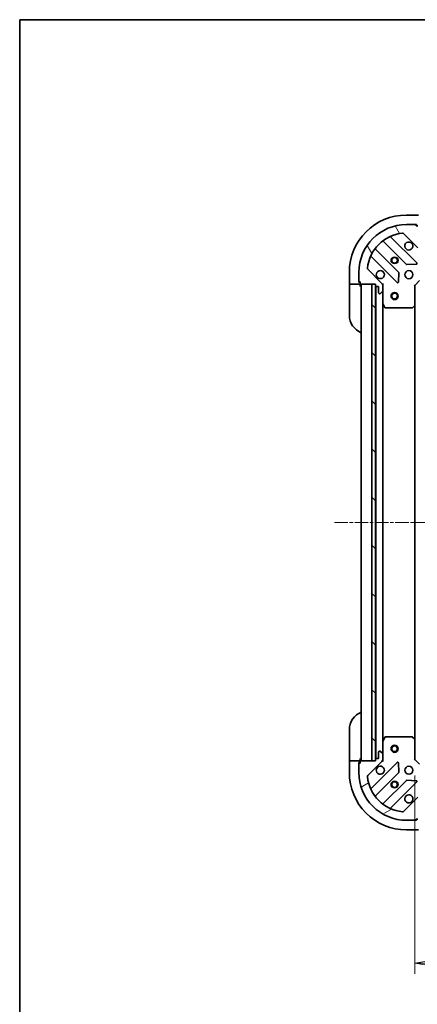
# Model space of a CAD drawing. Units: millimetres. Extents: x 0 to 7880, y 0 to 1264.
# Drawn here: x 1574 to 1741, y 851 to 1264 of the extents above; entities that cross this region are included whole.
import ezdxf

# ---------------------------------------------------------------- set-up
doc = ezdxf.new("R2010")
doc.units = ezdxf.units.MM
doc.linetypes.add('CHAIN', pattern=[0.35429999999999995, 0.2362, -0.0295, 0.0591, -0.0295])
for name, color, linetype, lineweight in [('Border (ISO)', 7, 'Continuous', 35), ('Centerline (ISO)', 131, 'Continuous', 18), ('Dimension (ISO)', 7, 'Continuous', 18), ('Dimension (ISO) @ 1', 7, 'Continuous', 18), ('Hatch (ISO)', 1, 'Continuous', 18), ('Visible (ISO)', 7, 'Continuous', 35), ('Visible Narrow (ISO)', 7, 'Continuous', 25)]:
    doc.layers.add(name, color=color, linetype=linetype, lineweight=lineweight)
doc.styles.add('Note Text (TK)', font='MS PGothic.ttf')
doc.dimstyles.new('Default - Method 1b (TK)', dxfattribs={"dimscale": 4, "dimtxt": 2.5, "dimasz": 2.5, "dimexe": 1, "dimexo": 1.499999999999999, "dimgap": 1, "dimtad": 1, "dimtoh": 1, "dimrnd": 1e-08, "dimdsep": 46, "dimtxsty": 'Note Text (TK)', "dimblk": 'OPEN', "dimcen": 0.09, "dimdle": 5, "dimclrd": 100, "dimclre": 100, "dimclrt": 7, "dimadec": 1, "dimazin": 1, "dimtfac": 1, "dimtmove": 0, "dimatfit": 3, "dimldrblk": 'OPEN', "dimfxl": 1, "dimtolj": 1, "dimlwd": -1, "dimlwe": -1, "dimarcsym": 0})

# ---------------------------------------------------------------- blocks, each defined once
blk = doc.blocks.new('図面枠 tk図枠')
at = {"layer": 'Border (ISO)'}
for q in [(405.4999999999999, 289), (14.50000000000001, 8.000000000000007)]:
    blk.add_line((14.49999999999999, 289), q, dxfattribs=at)
blk = doc.blocks.new('_Open')
at = {"color": 0, "linetype": 'ByBlock', "lineweight": -2}
for p, q in [((-1, 0.1666666666666666), (0, 0)), ((-1, -0.1666666666666666), (0, 0)), ((0, 0), (-1, 0))]:
    blk.add_line(p, q, dxfattribs=at)
blk = doc.blocks.new('*D52')
at = {"layer": 'Defpoints', "color": 0}
for p in [(1739.983303954007, 954.0134254718388), (1942.983303954007, 954.0134254725566), (1942.983303954007, 868.5134254725566)]:
    blk.add_point(p, dxfattribs=at)
at = {"layer": 'Dimension (ISO)', "color": 100}
for p, q in [((1739.983303954007, 947.2634254718389), (1739.983303954007, 864.0134254725566)), ((1942.983303954007, 947.2634254725567), (1942.983303954007, 864.0134254725566)), ((1751.233303954007, 868.5134254725566), (1931.733303954007, 868.5134254725566))]:
    blk.add_line(p, q, dxfattribs=at)
at = {"layer": 'Dimension (ISO)', "color": 100, "xscale": 11.25, "yscale": 11.25, "zscale": 11.25, "rotation": 180}
blk.add_blockref('_Open', (1739.983303954007, 868.5134254725566), dxfattribs=at)
at = {"layer": 'Dimension (ISO)', "color": 100, "xscale": 11.25, "yscale": 11.25, "zscale": 11.25}
blk.add_blockref('_Open', (1942.983303954007, 868.5134254725566), dxfattribs=at)
at = {"layer": 'Dimension (ISO)', "color": 7, "insert": (1830.041542590371, 878.6384254725566), "char_height": 11.25, "attachment_point": 4, "style": 'Note Text (TK)'}
blk.add_mtext('\\A1;203', dxfattribs=at)

msp = doc.modelspace()

# ---------------------------------------------------------------- hatches: boundary and pattern name
at = {"layer": 'Hatch (ISO)'}
h = msp.add_hatch(dxfattribs=at)
h.set_pattern_fill('ANSI31', color=256, scale=114.3, angle=75.00017538262, style=0)
h.set_pattern_definition([(120.00017538262, (1508.75, -36.00000000000003), (-12.37331608946366, -7.14378787480561), [])])
edge = h.paths.add_edge_path()
edge.add_line((1723.483303953866, 1153.513425472363), (1723.483303953867, 1152.813425472363))
edge.add_ellipse((1723.783303953867, 1152.813425472364), major_axis=(2.133e-13, -0.299999999999998), ratio=1, start_angle=269.9999999999999, end_angle=360)
edge.add_line((1723.783303953867, 1152.513425472363), (1724.783303953867, 1152.513425472364))
edge.add_line((1724.783303953867, 1152.513425472364), (1724.783303953868, 1149.813425472364))
edge.add_ellipse((1725.083303953869, 1149.813425472364), major_axis=(2.111e-13, -0.299999999999998), ratio=1, start_angle=270.0000000000004, end_angle=360.0000000000004)
edge.add_line((1725.083303953869, 1149.513425472364), (1725.276197172682, 1149.513425472365))
edge.add_ellipse((1725.276197172682, 1150.013425472364), major_axis=(0.4999999999999983, 3.556e-13), ratio=1, start_angle=269.9999999999999, end_angle=314.9999999999995)
edge.add_line((1725.629750563275, 1149.659872081771), (1726.336857344461, 1150.366978862959))
edge.add_ellipse((1725.983303953868, 1150.720532253552), major_axis=(0.3535533905930216, 0.3535533905935257), ratio=1, start_angle=269.9999999999937, end_angle=314.9999999999999)
edge.add_line((1726.483303953868, 1150.720532253552), (1726.483303953866, 1153.099211909992))
edge.add_ellipse((1725.483303953866, 1153.099211909991), major_axis=(-7.089e-13, 0.9999999999999941), ratio=1, start_angle=269.9999999999991, end_angle=314.9999999999997)
edge.add_line((1726.190410735052, 1153.806318691179), (1720.212425955685, 1159.784303470537))
edge.add_ellipse((1720.565979346278, 1160.137856861131), major_axis=(-0.3535533905935248, 0.3535533905930194), ratio=1, start_angle=39.17289348888062, end_angle=89.99999999999932, ccw=False)
edge.add_ellipse((1736.483303953862, 1158.513425472373), major_axis=(1.675194869657296, 16.41474100157154), ratio=1, start_angle=11.65421302223848, end_angle=90, ccw=False)
edge.add_ellipse((1734.858872565081, 1174.430750079955), major_axis=(0.4974163939869439, 0.0507634808994137), ratio=1, start_angle=39.17289348888028, end_angle=90.00000000000023, ccw=False)
edge.add_line((1735.212425955674, 1174.784303470548), (1741.190410735042, 1168.806318691189))
edge.add_ellipse((1741.897517516228, 1169.513425472376), major_axis=(0.7071067811870523, -0.707106781186043), ratio=1, start_angle=269.9999999999994, end_angle=315.0000000000009)
edge.add_line((1741.897517516228, 1168.513425472376), (1744.276197172669, 1168.513425472378))
edge.add_ellipse((1744.276197172668, 1169.013425472378), major_axis=(0.5000000000000006, 3.556e-13), ratio=1, start_angle=269.9999999999999, end_angle=314.9999999999995)
edge.add_line((1744.629750563262, 1168.659872081785), (1745.336857344448, 1169.366978862972))
edge.add_ellipse((1744.983303953854, 1169.720532253565), major_axis=(0.3535533905930238, 0.3535533905935267), ratio=1, start_angle=269.9999999999966, end_angle=314.9999999999999)
edge.add_line((1745.483303953854, 1169.720532253565), (1745.483303953854, 1169.913425472379))
edge.add_ellipse((1745.183303953854, 1169.913425472379), major_axis=(-2.111e-13, 0.299999999999998), ratio=1, start_angle=270.0000000000004, end_angle=360.0000000000004)
edge.add_line((1745.183303953854, 1170.213425472379), (1742.483303953854, 1170.213425472377))
edge.add_line((1742.483303953854, 1170.213425472377), (1742.483303953854, 1171.213425472377))
edge.add_ellipse((1742.183303953854, 1171.213425472376), major_axis=(-2.111e-13, 0.3000000000000003), ratio=1, start_angle=269.999999999997, end_angle=360.0000000000004)
edge.add_line((1742.183303953853, 1171.513425472376), (1741.483303953853, 1171.513425472376))
edge.add_line((1741.483303953853, 1171.513425472376), (1741.483303953851, 1174.513425472376))
edge.add_line((1741.483303953851, 1174.513425472376), (1741.483303953849, 1177.513425472376))
edge.add_line((1741.483303953849, 1177.513425472376), (1741.483303953849, 1177.713425472376))
edge.add_ellipse((1741.183303953849, 1177.713425472376), major_axis=(-2.111e-13, 0.3000000000000003), ratio=1, start_angle=269.999999999997, end_angle=360.0000000000004)
edge.add_line((1741.183303953849, 1178.013425472376), (1740.483303953849, 1178.013425472375))
edge.add_line((1740.483303953849, 1178.013425472375), (1740.483303953848, 1178.213425472375))
edge.add_ellipse((1740.183303953848, 1178.213425472375), major_axis=(-2.156e-13, 0.3000000000000013), ratio=1, start_angle=269.9999999999995, end_angle=359.9999999999996)
edge.add_line((1740.183303953848, 1178.513425472375), (1736.483303953848, 1178.513425472372))
edge.add_ellipse((1736.483303953862, 1158.513425472373), major_axis=(-20, -1.42359e-11), ratio=1, start_angle=270, end_angle=360)
edge.add_line((1716.483303953862, 1158.513425472358), (1716.483303953865, 1154.813425472358))
edge.add_ellipse((1716.783303953865, 1154.813425472358), major_axis=(2.133e-13, -0.299999999999998), ratio=1, start_angle=269.9999999999999, end_angle=360)
edge.add_line((1716.783303953866, 1154.513425472359), (1716.983303953865, 1154.513425472359))
edge.add_line((1716.983303953865, 1154.513425472359), (1716.983303953866, 1153.813425472359))
edge.add_ellipse((1717.283303953866, 1153.813425472359), major_axis=(2.111e-13, -0.299999999999998), ratio=1, start_angle=270.0000000000037, end_angle=360.0000000000004)
edge.add_line((1717.283303953866, 1153.513425472359), (1721.983303953795, 1153.513425472362))
edge.add_line((1721.983303953795, 1153.513425472362), (1723.483303953866, 1153.513425472363))
h = msp.add_hatch(dxfattribs=at)
h.set_pattern_fill('ANSI31', color=256, scale=114.3, angle=90.00021045915, style=0)
h.set_pattern_definition([(135.0002104591499, (1508.75, -36.00000000000003), (-10.10275102652165, -10.10282524574763), [])])
h.paths.add_polyline_path([(1723.483303953795, 1153.513425472363), (1721.983303953795, 1153.513425472361), (1721.983303954079, 953.5134254723613), (1723.483303954079, 953.5134254723635), (1723.483303954078, 954.2134254717918), (1723.483303953796, 1152.813425472363)])
h = msp.add_hatch(dxfattribs=at)
h.set_pattern_fill('ANSI31', color=256, scale=114.3, angle=-14.99997778074499, style=0)
h.set_pattern_definition([(30.000022219255, (1508.75, -36.00000000000003), (-7.143754798369492, 12.37333518622901), [])])
edge = h.paths.add_edge_path()
edge.add_line((1741.48330395402, 935.5134254718047), (1742.18330395402, 935.513425471805))
edge.add_ellipse((1742.18330395402, 935.813425471805), major_axis=(0.299999999999998, 2.133e-13), ratio=1, start_angle=269.9999999999999, end_angle=360)
edge.add_line((1742.48330395402, 935.8134254718052), (1742.48330395402, 936.8134254718054))
edge.add_line((1742.48330395402, 936.8134254718054), (1745.183303954019, 936.8134254718071))
edge.add_ellipse((1745.183303954019, 937.1134254718072), major_axis=(0.299999999999998, 2.111e-13), ratio=1, start_angle=270.0000000000004, end_angle=360.0000000000004)
edge.add_line((1745.483303954019, 937.1134254718073), (1745.483303954019, 937.3063186906207))
edge.add_ellipse((1744.983303954019, 937.3063186906206), major_axis=(-3.556e-13, 0.4999999999999983), ratio=1, start_angle=269.9999999999999, end_angle=314.9999999999995)
edge.add_line((1745.336857344612, 937.659872081214), (1744.629750563425, 938.3669788624001))
edge.add_ellipse((1744.276197172832, 938.0134254718067), major_axis=(-0.3535533905935257, 0.3535533905930216), ratio=1, start_angle=269.9999999999909, end_angle=314.9999999999999)
edge.add_line((1744.276197172832, 938.5134254718066), (1741.897517516391, 938.513425471805))
edge.add_ellipse((1741.897517516392, 937.513425471805), major_axis=(-0.9999999999999941, -7.089e-13), ratio=1, start_angle=269.9999999999991, end_angle=314.9999999999997)
edge.add_line((1741.190410735205, 938.2205322529911), (1735.212425955846, 932.2425474736235))
edge.add_ellipse((1734.858872565252, 932.5961008642165), major_axis=(-0.3535533905930194, -0.3535533905935248), ratio=1, start_angle=39.17289348888062, end_angle=90.00000000000222, ccw=False)
edge.add_ellipse((1736.483303954011, 948.513425471801), major_axis=(-16.41474100157154, 1.675194869657296), ratio=1, start_angle=11.65421302223848, end_angle=90, ccw=False)
edge.add_ellipse((1720.565979346429, 946.8889940830198), major_axis=(-0.0507634808994137, 0.4974163939869439), ratio=1, start_angle=39.17289348887738, end_angle=90.00000000000023, ccw=False)
edge.add_line((1720.212425955836, 947.2425474736128), (1726.190410735194, 953.2205322529803))
edge.add_ellipse((1725.483303954007, 953.9276390341663), major_axis=(0.707106781186043, 0.7071067811870523), ratio=1, start_angle=269.9999999999994, end_angle=314.9999999999999)
edge.add_line((1726.483303954007, 953.9276390341669), (1726.483303954006, 956.3063186906074))
edge.add_ellipse((1725.983303954005, 956.306318690607), major_axis=(-3.556e-13, 0.5000000000000006), ratio=1, start_angle=269.9999999999999, end_angle=314.9999999999995)
edge.add_line((1726.336857344598, 956.6598720812004), (1725.629750563411, 957.3669788623865))
edge.add_ellipse((1725.276197172818, 957.0134254717929), major_axis=(-0.3535533905935267, 0.3535533905930238), ratio=1, start_angle=269.9999999999995, end_angle=314.9999999999999)
edge.add_line((1725.276197172818, 957.513425471793), (1725.083303954004, 957.513425471793))
edge.add_ellipse((1725.083303954005, 957.213425471793), major_axis=(-0.299999999999998, -2.111e-13), ratio=1, start_angle=270.0000000000004, end_angle=360.0000000000004)
edge.add_line((1724.783303954005, 957.2134254717926), (1724.783303954007, 954.5134254717925))
edge.add_line((1724.783303954007, 954.5134254717927), (1723.783303954007, 954.513425471792))
edge.add_ellipse((1723.783303954007, 954.213425471792), major_axis=(-0.3000000000000003, -2.111e-13), ratio=1, start_angle=270.0000000000004, end_angle=360.0000000000004)
edge.add_line((1723.483303954007, 954.2134254717918), (1723.483303954008, 953.5134254717917))
edge.add_line((1723.483303954008, 953.5134254717918), (1721.983303954079, 953.5134254717908))
edge.add_line((1721.983303954079, 953.5134254717906), (1717.283303954008, 953.5134254717874))
edge.add_ellipse((1717.283303954008, 953.2134254717874), major_axis=(-0.3000000000000003, -2.111e-13), ratio=1, start_angle=270.0000000000037, end_angle=360.0000000000004)
edge.add_line((1716.983303954008, 953.2134254717872), (1716.983303954008, 952.5134254717873))
edge.add_line((1716.983303954008, 952.5134254717871), (1716.783303954008, 952.5134254717871))
edge.add_ellipse((1716.783303954008, 952.2134254717871), major_axis=(-0.3000000000000013, -2.156e-13), ratio=1, start_angle=270.0000000000029, end_angle=359.9999999999996)
edge.add_line((1716.483303954008, 952.2134254717866), (1716.483303954011, 948.5134254717866))
edge.add_ellipse((1736.483303954011, 948.513425471801), major_axis=(1.42359e-11, -20), ratio=1, start_angle=269.9999999999999, end_angle=360)
edge.add_line((1736.483303954025, 928.5134254718012), (1740.183303954025, 928.5134254718035))
edge.add_ellipse((1740.183303954025, 928.8134254718036), major_axis=(0.299999999999998, 2.133e-13), ratio=1, start_angle=269.9999999999999, end_angle=360)
edge.add_line((1740.483303954025, 928.813425471804), (1740.483303954025, 929.013425471804))
edge.add_line((1740.483303954025, 929.013425471804), (1741.183303954025, 929.0134254718045))
edge.add_ellipse((1741.183303954025, 929.3134254718042), major_axis=(0.299999999999998, 2.111e-13), ratio=1, start_angle=270.0000000000004, end_angle=360.0000000000004)
edge.add_line((1741.483303954025, 929.3134254718045), (1741.483303954025, 929.5134254717894))
edge.add_line((1741.483303954025, 929.5134254717893), (1741.483303954022, 932.5134254717894))
edge.add_line((1741.483303954022, 932.5134254717894), (1741.48330395402, 935.5134254718045))

# ---------------------------------------------------------------- linework, layer by layer
at = {"layer": 'Centerline (ISO)', "linetype": 'CHAIN', "ltscale": 23.99096870422363}
msp.add_line((1706.233303953936, 1053.51342547179), (1976.733303953937, 1053.513425472608), dxfattribs=at)
at = {"layer": 'Visible (ISO)'}
for p, q in [((1741.483303953848, 1182.513425472122), (1736.483303953848, 1182.513425472118)), ((1740.183303953848, 1178.513425472375), (1736.483303953848, 1178.513425472372)), ((1740.183303953848, 1178.513425472119), (1740.68330395385, 1178.51342547212)), ((1740.483303953849, 1178.013425472375), (1740.483303953848, 1178.213425472375)), ((1741.183303953849, 1178.013425472376), (1740.483303953849, 1178.013425472375)), ((1740.68330395385, 1178.51342547212), (1740.683303953851, 1178.013425472119)), ((1735.212425955674, 1174.784303470548), (1741.190410735041, 1168.806318691189)), ((1726.740781065114, 1171.506200892833), (1736.440216156498, 1161.806765801463)), ((1740.794127452836, 1162.402601973433), (1729.970786942403, 1173.22594248385)), ((1733.189963624806, 1158.556513269766), (1723.490528533422, 1168.255948361137)), ((1721.770786942409, 1165.025942483845), (1732.594127452841, 1154.202601973428)), ((1736.665434007064, 1161.719183369344), (1740.59508123469, 1161.890755472603)), ((1712.483303953865, 1158.513425472101), (1712.483303953868, 1153.513425472101)), ((1716.483303953863, 1158.513425472358), (1716.483303953865, 1154.813425472358)), ((1726.190410735053, 1153.806318691179), (1720.212425955685, 1159.784303470537)), ((1733.105973953672, 1154.401648191574), (1733.277546056925, 1158.331295419201)), ((1712.629750563275, 1153.513425472101), (1712.483303953868, 1153.513425472101)), ((1712.483303953868, 1153.513425472108), (1712.483303953869, 1152.513425472108)), ((1712.629750563275, 1153.513425472101), (1714.336857344462, 1153.513425472101)), ((1714.690410735055, 1153.513425472101), (1714.336857344462, 1153.513425472101)), ((1714.690410735055, 1153.513425472101), (1716.983303953868, 1153.513425472103)), ((1716.483303953868, 1154.313425472103), (1716.483303953867, 1154.813425472388)), ((1716.983303953868, 1154.313425472103), (1716.483303953868, 1154.313425472103)), ((1716.783303953866, 1154.513425472359), (1716.983303953865, 1154.513425472359)), ((1716.983303953865, 1154.513425472359), (1716.983303953866, 1153.813425472359)), ((1716.983303953868, 1153.513425472103), (1716.983303953868, 1153.813425472389)), ((1716.983303953869, 1152.513425472112), (1716.983303953868, 1153.513425472111)), ((1717.283303953866, 1153.513425472359), (1723.483303953866, 1153.513425472363)), ((1717.483303953865, 1153.513425471824), (1717.483303954007, 953.5134254718249)), ((1723.483303953795, 1153.513425472363), (1721.983303953795, 1153.513425472361)), ((1721.983303953795, 1153.513425472361), (1721.983303954079, 953.5134254723613)), ((1723.483303953866, 1153.513425472363), (1723.483303953867, 1152.813425472363)), ((1723.483303954079, 953.5134254723635), (1723.483303953795, 1153.513425472363)), ((1726.393483674991, 1153.5134254724), (1726.483303953867, 1153.513425472401)), ((1726.83356970038, 1153.513425472398), (1726.483303953867, 1153.513425472401)), ((1726.483303953866, 1153.513425472401), (1726.483303953866, 1153.099330756247)), ((1726.483303953868, 1150.720532253552), (1726.483303953867, 1153.099211909992)), ((1739.983303953866, 1153.01342547241), (1739.683303953867, 1153.137689541122)), ((1739.983303953866, 1153.01342547241), (1741.983303953865, 1155.013425472412)), ((1739.983303953873, 1144.576822937672), (1739.983303953866, 1153.01342547241)), ((1712.483303953877, 1140.513425472108), (1712.483303953869, 1152.513425472108)), ((1723.583303953866, 1152.58981867465), (1723.583303954007, 954.4370322695781)), ((1723.783303953867, 1152.513425472363), (1724.783303953867, 1152.513425472364)), ((1724.783303953867, 1152.513425472364), (1724.783303953869, 1149.813425472364)), ((1725.083303953869, 1149.513425472364), (1725.276197172682, 1149.513425472365)), ((1725.629750563275, 1149.659872081771), (1726.336857344462, 1150.366978862959)), ((1726.483303953868, 1150.720532253587), (1726.483303953872, 1145.584245865651)), ((1726.483303954002, 961.4426050785803), (1726.483303953871, 1145.584245865651)), ((1726.514975796572, 1145.450081787001), (1727.400385993198, 1143.679261393751)), ((1727.668714150498, 1143.513425472402), (1738.865085877494, 1143.51342547241)), ((1739.069742272207, 1143.594072423415), (1739.887960348585, 1144.357469888677)), ((1739.983303954001, 962.4500280065799), (1739.983303953871, 1144.576822937674)), ((1712.483303954295, 954.5134254721116), (1712.483303954287, 966.5134254721115)), ((1727.400385993325, 963.3475895504798), (1726.514975796702, 961.5767691572294)), ((1738.865085877622, 963.513425471838), (1727.668714150626, 963.51342547183)), ((1739.887960348713, 962.6693810555721), (1739.069742272334, 963.4327785208332)), ((1726.483303954002, 961.4426050785793), (1726.483303954006, 956.3063186906427)), ((1739.983303954007, 954.0134254718388), (1739.983303954001, 962.4500280065772)), ((1724.783303954005, 957.2134254717924), (1724.783303954007, 954.5134254717925)), ((1725.276197172818, 957.5134254717927), (1725.083303954004, 957.5134254717927)), ((1726.336857344598, 956.6598720812004), (1725.629750563411, 957.3669788623865)), ((1726.483303954007, 953.9276390341669), (1726.483303954006, 956.3063186906072)), ((1712.483303954295, 954.5134254721116), (1712.483303954296, 953.513425472111)), ((1712.483303954296, 953.5134254721042), (1712.4833039543, 948.5134254721044)), ((1712.483303954296, 953.5134254721042), (1712.629750563703, 953.5134254721041)), ((1714.336857344889, 953.5134254721042), (1712.629750563703, 953.5134254721041)), ((1714.336857344889, 953.5134254721042), (1714.690410735483, 953.5134254721045)), ((1716.983303954296, 953.5134254721061), (1714.690410735483, 953.5134254721045)), ((1716.483303954297, 952.7134254721058), (1716.983303954297, 952.713425472106)), ((1716.483303954297, 952.2134254718169), (1716.483303954297, 952.7134254721058)), ((1716.483303954009, 952.2134254717866), (1716.483303954011, 948.5134254717868)), ((1716.983303954008, 952.5134254717871), (1716.783303954008, 952.5134254717871)), ((1716.983303954296, 953.5134254721141), (1716.983303954296, 954.5134254721146)), ((1716.983303954296, 953.2134254718172), (1716.983303954296, 953.5134254721061)), ((1716.983303954008, 953.213425471787), (1716.983303954008, 952.5134254717871)), ((1723.483303954008, 953.5134254717918), (1717.283303954008, 953.5134254717872)), ((1720.212425955836, 947.2425474736128), (1726.190410735194, 953.2205322529803)), ((1732.594127452984, 952.8242489708084), (1721.770786942568, 942.0009084603764)), ((1721.983303954079, 953.5134254723613), (1723.483303954079, 953.5134254723635)), ((1723.483303954007, 954.2134254717918), (1723.483303954008, 953.5134254717918)), ((1724.783303954007, 954.5134254717925), (1723.783303954007, 954.513425471792)), ((1726.483303954008, 953.5134254718288), (1726.393483675132, 953.5134254718288)), ((1726.483303954007, 953.927520187983), (1726.483303954007, 953.5134254718292)), ((1726.483303954008, 953.5134254718288), (1726.833569700521, 953.5134254718316)), ((1733.277546057073, 948.6955555250364), (1733.105973953815, 952.6252027526624)), ((1739.683303954007, 953.8891614031266), (1739.983303954007, 954.0134254718388)), ((1741.983303954009, 952.0134254718403), (1739.983303954007, 954.0134254718388)), ((1723.490528533584, 938.7709025830865), (1733.189963624955, 948.4703376744709)), ((1736.440216156651, 945.2200851427791), (1726.740781065281, 935.5206500513947)), ((1729.970786942573, 933.8009084603823), (1740.79412745299, 944.6242489708142)), ((1740.595081234843, 945.1360954716445), (1736.665434007217, 945.3076675748977)), ((1741.190410735205, 938.2205322529911), (1735.212425955846, 932.2425474736236)), ((1736.483303954025, 928.5134254718012), (1740.183303954025, 928.5134254718039)), ((1740.683303954314, 928.513425472123), (1740.183303954025, 928.5134254721225)), ((1740.483303954025, 928.8134254718041), (1740.483303954025, 929.013425471804)), ((1740.483303954025, 929.013425471804), (1741.183303954025, 929.0134254718045)), ((1740.683303954314, 929.0134254721229), (1740.683303954314, 928.513425472123)), ((1736.483303954317, 924.5134254721214), (1741.483303954317, 924.5134254721248))]:
    msp.add_line(p, q, dxfattribs=at)
for centre, radius in [((1731.483303953859, 1163.513425472404), 1.229499999999995), ((1731.483303953861, 1163.513425472169), 1.193274999999999), ((1737.483303953863, 1157.513425472408), 1.699999999999993), ((1731.483303953869, 1148.513425471837), 1.5), ((1731.483303953869, 1148.513425471837), 1.193275), ((1731.483303954004, 958.5134254718376), 1.5), ((1731.483303954004, 958.5134254718376), 1.193275), ((1737.48330395401, 949.5134254718369), 1.699999999999989), ((1731.483303954015, 943.5134254718326), 1.229499999999992), ((1731.483303954303, 943.5134254721232), 1.193274999999998)]:
    msp.add_circle(centre, radius, dxfattribs=at)
for centre, radius, start, end in [((1736.483303953865, 1158.513425472118), 24.00000000000002, 90.00000000003907, 180), ((1736.483303953862, 1158.513425472373), 19.99999999999992, 90.00000000003907, 180), ((1740.183303953848, 1178.213425472375), 0.2999999999999988, 0, 90.00000000002605), ((1736.483303953862, 1158.513425472373), 16.49999999999993, 95.82710651115583, 174.1728934889215), ((1730.182918976759, 1173.438074518206), 0.2999999999999993, 112.8868583965545, 225.0000000000296), ((1734.858872565081, 1174.430750079955), 0.4999999999999983, 45.00000000004223, 95.82710651115583), ((1726.528649030758, 1171.294068858477), 0.3000000000000009, 45.00000000002711, 127.9144996875896), ((1737.483303953855, 1169.513425472408), 1.699999999999993, 62.49982881933039, 27.50017118073787), ((1723.702660567778, 1168.468080395493), 0.2999999999999971, 142.0855003124879, 225.0000000000271), ((1721.558654908054, 1164.813810449488), 0.2999999999999996, 45.00000000002711, 157.1131416035115), ((1736.652348190854, 1162.018897835819), 0.2999999999999988, 225.0000000000271, 272.5000000000312), ((1740.58199541848, 1162.190469939077), 0.299999999999997, 272.5000000000442, 45.00000000004727), ((1720.565979346278, 1160.137856861131), 0.4999999999999981, 174.1728934889251, 225.0000000000422), ((1725.483303953863, 1157.5134254724), 1.699999999999993, 242.4998288193429, 207.5001711807493), ((1732.977831590451, 1158.34438123541), 0.3000000000000002, 357.5000000000492, 45.00000000002986), ((1716.783303953866, 1154.813425472358), 0.2999999999999988, 180, 270.000000000026), ((1717.283303953866, 1153.813425472359), 0.2999999999999988, 180, 270.000000000026), ((1716.983303953869, 1153.013425472112), 0.5000000000000004, 0, 90.00000000005213), ((1725.483303953867, 1153.099211909991), 0.999999999999996, 0, 45.00000000004152), ((1732.806259487197, 1154.414734007784), 0.2999999999999987, 225.0000000000271, 357.5000000000187), ((1723.783303953867, 1152.813425472364), 0.2999999999999988, 180, 270.000000000026), ((1725.083303953869, 1149.813425472364), 0.2999999999999988, 180, 270.000000000026), ((1725.276197172682, 1150.013425472364), 0.4999999999999981, 270.0000000000391, 315.0000000000425), ((1725.983303953868, 1150.720532253552), 0.4999999999999981, 315.0000000000443, 0), ((1726.783303953872, 1145.584245865651), 0.2999999999999993, 180, 206.5650511771011), ((1720.483303953878, 1140.513425472114), 8.000000000000004, 180, 247.9756871629997), ((1727.668714150498, 1143.813425472401), 0.2999999999999991, 206.5650511771011, 270.000000000026), ((1738.865085877494, 1143.813425472409), 0.3000000000000015, 270.0000000000391, 313.014857205241), ((1739.683303953872, 1144.576822937672), 0.2999999999999991, 313.0148572052437, 0), ((1720.483303954287, 966.5134254721172), 8.000000000000002, 112.0243128370842, 180), ((1727.668714150626, 963.21342547183), 0.2999999999999986, 90.00000000003907, 153.434948822962), ((1738.865085877622, 963.2134254718378), 0.2999999999999979, 46.98514279484655, 90.00000000003907), ((1726.783303954002, 961.4426050785793), 0.2999999999999982, 153.434948822962, 180), ((1739.683303954001, 962.450028006577), 0.2999999999999984, 0, 46.985142794844), ((1725.083303954005, 957.2134254717928), 0.2999999999999981, 90.00000000003907, 180), ((1725.276197172818, 957.0134254717929), 0.4999999999999961, 45.00000000004223, 90.00000000003907), ((1725.983303954006, 956.306318690607), 0.4999999999999969, 0, 45.00000000003129), ((1716.783303954009, 952.2134254717869), 0.2999999999999981, 90.00000000003907, 180), ((1716.983303954296, 954.0134254721147), 0.5, 270.000000000026, 0), ((1717.283303954008, 953.2134254717872), 0.2999999999999981, 90.00000000003907, 180), ((1723.783303954007, 954.2134254717918), 0.2999999999999981, 90.00000000003907, 180), ((1725.48330395401, 949.5134254718283), 1.699999999999988, 152.4998288193355, 117.5001711807441), ((1725.483303954007, 953.9276390341663), 0.9999999999999921, 315.0000000000436, 0), ((1732.80625948734, 952.6121169364525), 0.2999999999999963, 2.500000000042339, 135.0000000000501), ((1736.4833039543, 948.5134254721215), 24, 180, 270.0000000000391), ((1736.483303954011, 948.513425471801), 19.99999999999987, 180, 270.0000000000391), ((1720.565979346429, 946.8889940830198), 0.4999999999999969, 135.0000000000506, 185.8271065111669), ((1736.483303954011, 948.513425471801), 16.49999999999989, 185.8271065111604, 264.1728934889228), ((1732.977831590599, 948.6824697088266), 0.2999999999999976, 315.0000000000276, 2.500000000041933), ((1736.652348191007, 945.0079531084231), 0.2999999999999995, 87.50000000004707, 135.0000000000303), ((1740.581995418634, 944.83638100517), 0.2999999999999976, 315.0000000000276, 87.500000000021), ((1721.558654908211, 942.2130404947321), 0.2999999999999984, 202.8868583965565, 315.0000000000502), ((1723.702660567941, 938.5587705487308), 0.2999999999999996, 135.0000000000275, 217.9144996875918), ((1737.483303954019, 937.5134254718371), 1.699999999999987, 332.4998288193354, 297.5001711807438), ((1726.528649030925, 935.7327820857504), 0.299999999999996, 232.085500312494, 315.0000000000502), ((1730.182918976929, 933.5887764260265), 0.2999999999999984, 135.0000000000275, 247.113141603516), ((1734.858872565252, 932.5961008642165), 0.4999999999999961, 264.1728934889227, 315.0000000000425), ((1740.183303954025, 928.8134254718038), 0.2999999999999981, 270.0000000000391, 0)]:
    msp.add_arc(centre, radius, start, end, dxfattribs=at)
for points, knots in [([(1738.268281101507, 1171.021341543568), (1738.423025822354, 1170.940785953036), (1738.566539446354, 1170.834353035942), (1738.804231517387, 1170.59666096491), (1738.910664434482, 1170.45314734091), (1738.991220025013, 1170.298402620064)], [0.2789125936271501, 0.2789125936271501, 0.2789125936271501, 0.2789125936271501, 0.3293346962055646, 0.3293346962055646, 0.3797567987839794, 0.3797567987839794, 0.3797567987839794, 0.3797567987839794]), ([(1724.69832680621, 1156.00550940124), (1724.543582085363, 1156.086064991772), (1724.400068461363, 1156.192497908866), (1724.162376390331, 1156.430189979898), (1724.055943473236, 1156.573703603898), (1723.975387882704, 1156.728448324745)], [0.2789125936271499, 0.2789125936271499, 0.2789125936271499, 0.2789125936271499, 0.3293346962055628, 0.3293346962055628, 0.3797567987839755, 0.3797567987839755, 0.3797567987839755, 0.3797567987839755]), ([(1723.97538788285, 950.2984026194813), (1724.055943473382, 950.4531473403284), (1724.162376390476, 950.5966609643282), (1724.400068461509, 950.8343530353609), (1724.543582085508, 950.9407859524551), (1724.698326806355, 951.0213415429872)], [0.2789125936271501, 0.2789125936271501, 0.2789125936271501, 0.2789125936271501, 0.3293346962055646, 0.3293346962055646, 0.3797567987839794, 0.3797567987839794, 0.3797567987839794, 0.3797567987839794]), ([(1738.991220025179, 936.7284483241842), (1738.910664434647, 936.5737036033371), (1738.804231517553, 936.4301899793371), (1738.566539446521, 936.1924979083044), (1738.423025822521, 936.0860649912103), (1738.268281101674, 936.0055094006781)], [0.2789125936271499, 0.2789125936271499, 0.2789125936271499, 0.2789125936271499, 0.3293346962055628, 0.3293346962055628, 0.3797567987839755, 0.3797567987839755, 0.3797567987839755, 0.3797567987839755])]:
    msp.add_open_spline(points, degree=3, knots=knots, dxfattribs=at)
at = {"layer": 'Visible Narrow (ISO)'}
for centre, radius in [((1731.483303953859, 1163.513425472404), 1.5), ((1731.483303953861, 1163.513425472169), 1.198999999999999), ((1731.483303953869, 1148.513425471837), 1.199), ((1731.483303954004, 958.5134254718376), 1.199), ((1731.483303954014, 943.5134254718326), 1.500000000000005), ((1731.483303954303, 943.5134254721232), 1.198999999999999)]:
    msp.add_circle(centre, radius, dxfattribs=at)

# ---------------------------------------------------------------- block references
at = {"xscale": 4.5, "yscale": 4.5, "zscale": 4.5}
msp.add_blockref('図面枠 tk図枠', (1508.75, -36.00000000000003), dxfattribs=at)

# ---------------------------------------------------------------- dimensions: what is measured, and where the dimension line sits
at = {"layer": 'Dimension (ISO) @ 1', "color": 100}
dim = msp.add_linear_dim(base=(1942.983303954007, 868.5134254725566), p1=(1739.983303954007, 954.0134254718388), p2=(1942.983303954007, 954.0134254725566), angle=180, dimstyle='Default - Method 1b (TK)', override={"dimscale": 1, "dimtxt": 11.25, "dimasz": 11.25, "dimexe": 4.5, "dimexo": 6.749999999999999, "dimgap": 4.5, "dimdec": 2, "dimcen": 0.405, "dimtol": 0, "dimlim": 0, "dimtp": 0, "dimtm": 0, "dimtdec": 2, "dimtix": 0, "dimtofl": 0, "dimtmove": 0, "dimatfit": 1}, dxfattribs=at)
dim.commit()
dim.dimension.update_dxf_attribs({"geometry": '*D52', "text_midpoint": (1841.483303954007, 868.5134254725566), "dimtype": 128})

doc.saveas('drawing.dxf')
